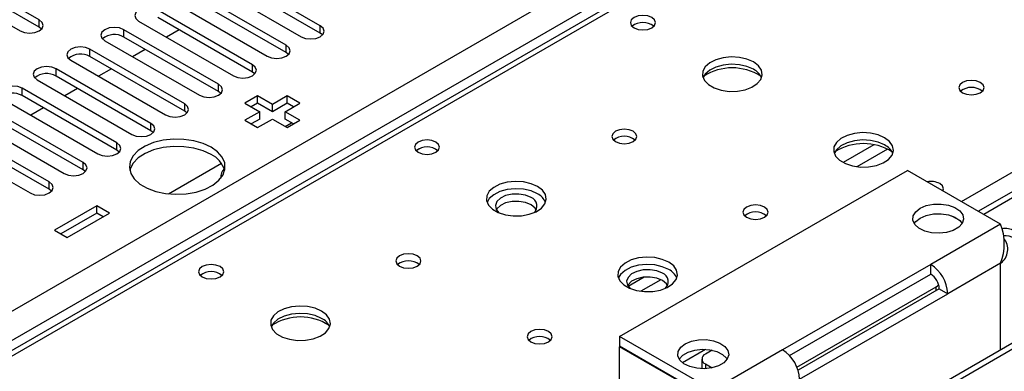
# Model space of a CAD drawing. Units: millimetres. Extents: x 2 to 6302, y 6 to 8916.
# Drawn here: x 2336 to 2500, y 1682 to 1741 of the extents above; entities that cross this region are included whole.
import ezdxf

# ---------------------------------------------------------------- set-up
doc = ezdxf.new("R2010")
doc.units = ezdxf.units.MM
doc.header["$LTSCALE"] = 30

msp = doc.modelspace()

# ---------------------------------------------------------------- linework, layer by layer
at = {"color": 8, "linetype": 'Continuous', "lineweight": 25}
for p, q in [((1947.86, 1469.251), (2840.936, 1984.812)), ((2843.058, 1981.138), (1949.982, 1465.576)), ((2908.111, 1946.033), (2496.931, 1708.663)), ((2594.333, 1834.899), (2204.717, 1609.979)), ((2493.219, 1710.806), (2651.255, 1802.039)), ((2339.156, 1739.941), (2339.156, 1741.165)), ((2386.09, 1738.971), (2386.09, 1740.196)), ((2353.298, 1738.308), (2353.298, 1739.533)), ((2380.433, 1735.706), (2380.433, 1736.93)), ((2347.641, 1735.042), (2347.641, 1736.267)), ((2374.776, 1732.44), (2374.776, 1733.665)), ((2341.984, 1731.777), (2341.984, 1733.001)), ((2369.119, 1729.174), (2369.119, 1730.399)), ((2336.327, 1728.511), (2336.327, 1729.736)), ((2363.462, 1725.909), (2363.462, 1727.133)), ((2357.806, 1722.643), (2357.806, 1723.868)), ((2352.149, 1719.377), (2352.149, 1720.602)), ((2478.574, 1720.307), (2473.425, 1717.334)), ((2480.84, 1719.574), (2475.733, 1716.626)), ((2346.492, 1716.112), (2346.492, 1717.337)), ((2340.835, 1712.846), (2340.835, 1714.071)), ((2499.757, 1707.032), (2488.09, 1700.296)), ((2499.757, 1700.5), (2490.918, 1695.397)), ((2499.757, 1686.001), (2499.757, 1700.5)), ((2440.221, 1698.166), (2437.549, 1696.624)), ((2443.005, 1697.733), (2439.67, 1695.807)), ((2488.974, 1695.907), (2488.974, 1696.519)), ((2508.95, 1690.293), (2458.038, 1660.902)), ((2446.596, 1683.892), (2450.433, 1686.107)), ((2463.341, 1686.009), (2451.674, 1679.274)), ((2450.436, 1683.661), (2450.436, 1682.85))]:
    msp.add_line(p, q, dxfattribs=at)
at = {"color": 7, "linetype": 'Continuous', "lineweight": 25}
for p, q in [((2906.612, 1946.181), (2496.052, 1709.171)), ((2592.958, 1835.035), (2203.342, 1610.115)), ((2339.156, 1741.165), (2323.334, 1750.299)), ((2320.152, 1748.462), (2335.974, 1739.329)), ((2339.156, 1739.941), (2323.334, 1749.074)), ((2386.09, 1740.196), (2370.268, 1749.33)), ((2367.086, 1747.493), (2382.908, 1738.359)), ((2386.09, 1738.971), (2370.268, 1748.105)), ((2380.433, 1736.93), (2364.611, 1746.064)), ((2361.429, 1744.227), (2377.251, 1735.093)), ((2380.433, 1735.706), (2364.611, 1744.839)), ((2374.776, 1733.665), (2358.955, 1742.798)), ((2355.773, 1740.961), (2371.594, 1731.828)), ((2374.776, 1732.44), (2358.955, 1741.574)), ((2339.549, 1739.635), (2339.156, 1739.941)), ((2369.119, 1730.399), (2353.298, 1739.533)), ((2362.53, 1739.509), (2360.409, 1738.285)), ((2386.483, 1738.665), (2386.09, 1738.971)), ((2350.116, 1737.696), (2365.937, 1728.562)), ((2369.119, 1729.174), (2353.298, 1738.308)), ((2363.462, 1727.133), (2347.641, 1736.267)), ((2356.873, 1736.244), (2354.752, 1735.019)), ((2380.826, 1735.4), (2380.433, 1735.706)), ((2344.459, 1734.43), (2360.28, 1725.297)), ((2363.462, 1725.909), (2347.641, 1735.042)), ((2357.806, 1723.868), (2341.984, 1733.001)), ((2357.806, 1722.643), (2341.984, 1731.777)), ((2351.216, 1732.978), (2349.095, 1731.754)), ((2375.169, 1732.134), (2374.776, 1732.44)), ((2338.802, 1731.164), (2354.624, 1722.031)), ((2352.149, 1720.602), (2336.327, 1729.736)), ((2352.149, 1719.377), (2336.327, 1728.511)), ((2345.559, 1729.712), (2343.438, 1728.488)), ((2369.512, 1728.868), (2369.119, 1729.174)), ((2333.145, 1727.899), (2348.967, 1718.765)), ((2375.653, 1728.464), (2373.532, 1727.24)), ((2373.532, 1727.24), (2376.007, 1725.811)), ((2375.653, 1727.239), (2374.593, 1726.627)), ((2378.128, 1727.035), (2375.653, 1728.464)), ((2375.653, 1727.239), (2375.653, 1728.464)), ((2378.128, 1725.811), (2375.653, 1727.239)), ((2380.603, 1728.464), (2378.128, 1727.035)), ((2380.603, 1727.239), (2378.128, 1725.811)), ((2378.128, 1725.811), (2378.128, 1727.035)), ((2380.249, 1725.811), (2382.724, 1727.24)), ((2382.724, 1727.24), (2380.603, 1728.464)), ((2380.603, 1727.239), (2380.603, 1728.464)), ((2381.663, 1726.627), (2380.603, 1727.239)), ((2346.492, 1717.337), (2330.67, 1726.47)), ((2346.492, 1716.112), (2330.67, 1725.245)), ((2339.903, 1726.447), (2337.782, 1725.222)), ((2363.856, 1725.603), (2363.462, 1725.909)), ((2376.007, 1725.811), (2373.532, 1724.382)), ((2376.007, 1724.586), (2376.007, 1725.811)), ((2382.724, 1724.382), (2380.249, 1725.811)), ((2380.249, 1724.586), (2380.249, 1725.811)), ((2327.488, 1724.633), (2343.31, 1715.5)), ((2373.532, 1724.382), (2375.653, 1723.157)), ((2376.007, 1724.586), (2374.593, 1723.77)), ((2375.653, 1723.157), (2378.128, 1724.586)), ((2378.128, 1724.586), (2380.603, 1723.157)), ((2381.663, 1723.77), (2380.249, 1724.586)), ((2380.258, 1723.357), (2381.318, 1723.969)), ((2380.603, 1723.157), (2382.724, 1724.382)), ((2340.835, 1714.071), (2325.013, 1723.204)), ((2340.835, 1712.846), (2325.013, 1721.98)), ((2358.199, 1722.337), (2357.806, 1722.643)), ((2321.831, 1721.368), (2337.653, 1712.234)), ((2352.542, 1719.071), (2352.149, 1719.377)), ((2360.737, 1712.088), (2369.588, 1717.198)), ((2346.885, 1715.806), (2346.492, 1716.112)), ((2436.118, 1688.254), (2484.201, 1716.012)), ((2499.757, 1707.032), (2484.201, 1716.012)), ((2341.228, 1712.54), (2340.835, 1712.846)), ((2348.783, 1710.095), (2341.712, 1706.013)), ((2348.783, 1708.87), (2342.773, 1705.401)), ((2343.833, 1704.788), (2350.904, 1708.87)), ((2350.904, 1708.87), (2348.783, 1710.095)), ((2348.783, 1708.87), (2348.783, 1710.095)), ((2349.844, 1708.258), (2348.783, 1708.87)), ((2492.91, 1707.637), (2491.614, 1708.385)), ((2341.712, 1706.013), (2343.833, 1704.788)), ((2488.09, 1700.296), (2463.341, 1686.009)), ((2488.09, 1698.663), (2488.09, 1700.296)), ((2464.505, 1685.048), (2488.09, 1698.663)), ((2488.13, 1698.639), (2488.089, 1698.663)), ((2465.734, 1683.103), (2488.974, 1696.519)), ((2489.504, 1696.214), (2465.919, 1682.598)), ((2489.504, 1696.214), (2490.918, 1695.397)), ((2466.17, 1681.11), (2490.918, 1695.397)), ((2507.45, 1690.442), (2456.629, 1661.103)), ((2436.118, 1688.254), (2436.118, 1686.621)), ((2451.674, 1679.274), (2436.118, 1688.254)), ((2451.674, 1677.641), (2436.118, 1686.621)), ((2436.188, 1686.58), (2436.118, 1686.539)), ((2451.674, 1677.559), (2436.118, 1686.539)), ((2436.118, 1673.557), (2436.118, 1686.539)), ((2451.585, 1685.957), (2450.437, 1685.294)), ((2449.851, 1684.477), (2449.851, 1682.845)), ((2450.436, 1683.661), (2451.583, 1682.999))]:
    msp.add_line(p, q, dxfattribs=at)
at = {"color": 7, "linetype": 'Continuous', "lineweight": 25, "flags": 128}
for points in [[(2358.955, 1742.798), (2358.225, 1743.08), (2357.364, 1743.179), (2356.503, 1743.08), (2355.773, 1742.798), (2355.285, 1742.377), (2355.114, 1741.88), (2355.285, 1741.383), (2355.773, 1740.961)], [(2441.492, 1741.563), (2440.81, 1741.826), (2440.007, 1741.918), (2439.203, 1741.826), (2438.522, 1741.563), (2438.067, 1741.17), (2437.907, 1740.706), (2438.067, 1740.242), (2438.522, 1739.849), (2439.203, 1739.586), (2440.007, 1739.494), (2440.81, 1739.586), (2441.492, 1739.849), (2441.947, 1740.242), (2442.107, 1740.706), (2441.947, 1741.17), (2441.492, 1741.563)], [(2335.974, 1739.329), (2336.704, 1739.047), (2337.565, 1738.948), (2338.426, 1739.047), (2339.156, 1739.329), (2339.643, 1739.75), (2339.815, 1740.247), (2339.643, 1740.744), (2339.156, 1741.165)], [(2382.908, 1738.359), (2383.638, 1738.078), (2384.499, 1737.979), (2385.36, 1738.078), (2386.09, 1738.359), (2386.578, 1738.78), (2386.749, 1739.278), (2386.577, 1739.775), (2386.09, 1740.196)], [(2353.298, 1739.533), (2352.568, 1739.814), (2351.707, 1739.913), (2350.846, 1739.814), (2350.116, 1739.533), (2349.628, 1739.111), (2349.457, 1738.614), (2349.628, 1738.117), (2350.116, 1737.696)], [(2377.251, 1735.093), (2377.981, 1734.812), (2378.842, 1734.713), (2379.703, 1734.812), (2380.433, 1735.093), (2380.921, 1735.515), (2381.092, 1736.012), (2380.921, 1736.509), (2380.433, 1736.93)], [(2347.641, 1736.267), (2346.911, 1736.549), (2346.05, 1736.647), (2345.189, 1736.549), (2344.459, 1736.267), (2343.971, 1735.846), (2343.8, 1735.349), (2343.971, 1734.852), (2344.459, 1734.43)], [(2371.594, 1731.828), (2372.324, 1731.546), (2373.185, 1731.447), (2374.046, 1731.546), (2374.776, 1731.828), (2375.264, 1732.249), (2375.435, 1732.746), (2375.264, 1733.243), (2374.776, 1733.665)], [(2458.46, 1734.135), (2457.375, 1734.61), (2456.108, 1734.899), (2454.754, 1734.979), (2453.412, 1734.845), (2452.182, 1734.508), (2451.156, 1733.991), (2450.409, 1733.334), (2449.997, 1732.585), (2449.951, 1731.799), (2450.273, 1731.035), (2450.94, 1730.35), (2451.903, 1729.794), (2453.09, 1729.409), (2454.413, 1729.223), (2455.774, 1729.25), (2457.072, 1729.488), (2458.21, 1729.919), (2459.105, 1730.511), (2459.69, 1731.221), (2459.921, 1731.996), (2459.782, 1732.778), (2459.283, 1733.509), (2458.46, 1734.135)], [(2458.46, 1732.91), (2457.375, 1733.385), (2456.108, 1733.674), (2454.754, 1733.754), (2453.412, 1733.621), (2452.182, 1733.283), (2451.156, 1732.766), (2450.409, 1732.109), (2450.038, 1731.482)], [(2341.984, 1733.001), (2341.254, 1733.283), (2340.393, 1733.382), (2339.532, 1733.283), (2338.802, 1733.001), (2338.314, 1732.58), (2338.143, 1732.083), (2338.314, 1731.586), (2338.802, 1731.164)], [(2365.937, 1728.562), (2366.667, 1728.281), (2367.528, 1728.182), (2368.389, 1728.281), (2369.119, 1728.562), (2369.607, 1728.984), (2369.778, 1729.481), (2369.607, 1729.978), (2369.119, 1730.399)], [(2496.361, 1730.706), (2495.68, 1730.969), (2494.876, 1731.061), (2494.072, 1730.969), (2493.391, 1730.706), (2492.936, 1730.313), (2492.776, 1729.849), (2492.936, 1729.385), (2493.391, 1728.992), (2494.072, 1728.729), (2494.876, 1728.637), (2495.68, 1728.729), (2496.361, 1728.992), (2496.816, 1729.385), (2496.976, 1729.849), (2496.816, 1730.313), (2496.361, 1730.706)], [(2336.327, 1729.736), (2335.597, 1730.017), (2334.736, 1730.116), (2333.875, 1730.017), (2333.145, 1729.736), (2332.658, 1729.314), (2332.486, 1728.817), (2332.657, 1728.32), (2333.145, 1727.899)], [(2360.28, 1725.297), (2361.01, 1725.015), (2361.871, 1724.916), (2362.732, 1725.015), (2363.462, 1725.297), (2363.95, 1725.718), (2364.121, 1726.215), (2363.95, 1726.712), (2363.462, 1727.133)], [(2354.624, 1722.031), (2355.354, 1721.749), (2356.215, 1721.65), (2357.076, 1721.749), (2357.805, 1722.031), (2358.293, 1722.452), (2358.465, 1722.949), (2358.293, 1723.446), (2357.806, 1723.868)], [(2438.378, 1722.542), (2437.697, 1722.805), (2436.893, 1722.897), (2436.09, 1722.805), (2435.408, 1722.542), (2434.953, 1722.149), (2434.793, 1721.685), (2434.953, 1721.221), (2435.408, 1720.828), (2436.089, 1720.565), (2436.893, 1720.473), (2437.697, 1720.565), (2438.378, 1720.828), (2438.833, 1721.221), (2438.993, 1721.685), (2438.833, 1722.149), (2438.378, 1722.542)], [(2480.38, 1721.481), (2479.295, 1721.956), (2478.028, 1722.244), (2476.674, 1722.325), (2475.332, 1722.191), (2474.102, 1721.853), (2473.076, 1721.337), (2472.329, 1720.68), (2471.917, 1719.93), (2471.871, 1719.145), (2472.193, 1718.381), (2472.861, 1717.696), (2473.824, 1717.14), (2475.01, 1716.755), (2476.333, 1716.569), (2477.694, 1716.595), (2478.992, 1716.833), (2480.131, 1717.264), (2481.025, 1717.857), (2481.61, 1718.567), (2481.842, 1719.341), (2481.702, 1720.123), (2481.203, 1720.855), (2480.38, 1721.481)], [(2348.967, 1718.765), (2349.697, 1718.484), (2350.558, 1718.385), (2351.419, 1718.484), (2352.149, 1718.765), (2352.637, 1719.187), (2352.808, 1719.684), (2352.636, 1720.181), (2352.149, 1720.602)], [(2367.875, 1719.892), (2366.527, 1720.517), (2364.977, 1720.961), (2363.298, 1721.202), (2361.569, 1721.229), (2359.87, 1721.041), (2358.281, 1720.646), (2356.876, 1720.064), (2355.721, 1719.32), (2354.869, 1718.451), (2354.361, 1717.496), (2354.221, 1716.501), (2354.455, 1715.512), (2355.051, 1714.574), (2355.983, 1713.733), (2357.206, 1713.027), (2358.664, 1712.489), (2360.287, 1712.144), (2362.001, 1712.01), (2363.726, 1712.091), (2365.379, 1712.384), (2366.885, 1712.875), (2368.173, 1713.542), (2369.182, 1714.353), (2369.866, 1715.271), (2370.192, 1716.251), (2370.145, 1717.25), (2369.727, 1718.219), (2368.959, 1719.113), (2367.875, 1719.892)], [(2405.429, 1720.745), (2404.748, 1721.008), (2403.944, 1721.1), (2403.141, 1721.008), (2402.459, 1720.745), (2402.004, 1720.352), (2401.844, 1719.888), (2402.004, 1719.424), (2402.459, 1719.03), (2403.141, 1718.768), (2403.944, 1718.675), (2404.748, 1718.768), (2405.429, 1719.03), (2405.884, 1719.424), (2406.044, 1719.888), (2405.884, 1720.352), (2405.429, 1720.745)], [(2480.38, 1720.256), (2479.295, 1720.731), (2478.028, 1721.019), (2476.674, 1721.1), (2475.332, 1720.966), (2474.102, 1720.629), (2473.076, 1720.112), (2472.329, 1719.455), (2471.958, 1718.827)], [(2367.875, 1718.667), (2366.527, 1719.293), (2364.977, 1719.736), (2363.298, 1719.977), (2361.569, 1720.004), (2359.87, 1719.816), (2358.281, 1719.422), (2356.876, 1718.839), (2355.721, 1718.096), (2354.869, 1717.226), (2354.361, 1716.272), (2354.289, 1716.014)], [(2343.31, 1715.5), (2344.04, 1715.218), (2344.901, 1715.119), (2345.762, 1715.218), (2346.492, 1715.5), (2346.98, 1715.921), (2347.151, 1716.418), (2346.98, 1716.915), (2346.492, 1717.337)], [(2337.653, 1712.234), (2338.383, 1711.952), (2339.244, 1711.854), (2340.105, 1711.952), (2340.835, 1712.234), (2341.323, 1712.655), (2341.494, 1713.152), (2341.323, 1713.65), (2340.835, 1714.071)], [(2422.397, 1713.317), (2421.312, 1713.792), (2420.046, 1714.08), (2418.691, 1714.161), (2417.349, 1714.027), (2416.12, 1713.689), (2415.093, 1713.173), (2414.346, 1712.515), (2413.935, 1711.766), (2413.888, 1710.981), (2414.211, 1710.217), (2414.878, 1709.532), (2415.841, 1708.976), (2417.028, 1708.591), (2418.351, 1708.405), (2419.711, 1708.431), (2421.009, 1708.669), (2422.148, 1709.1), (2423.043, 1709.693), (2423.628, 1710.403), (2423.859, 1711.177), (2423.72, 1711.959), (2423.22, 1712.691), (2422.397, 1713.317)], [(2490.104, 1712.604), (2490.19, 1712.948), (2490.03, 1713.412), (2489.575, 1713.805)], [(2422.397, 1712.092), (2421.312, 1712.567), (2420.046, 1712.855), (2418.691, 1712.936), (2417.349, 1712.802), (2416.12, 1712.465), (2415.093, 1711.948), (2414.346, 1711.291), (2413.976, 1710.663)], [(2421.337, 1711.48), (2420.399, 1711.866), (2419.295, 1712.056), (2418.144, 1712.028), (2417.07, 1711.787), (2416.191, 1711.357), (2415.601, 1710.785), (2415.365, 1710.135), (2415.507, 1709.474), (2415.952, 1708.929)], [(2421.337, 1710.255), (2420.399, 1710.641), (2419.295, 1710.831), (2418.144, 1710.804), (2417.07, 1710.562), (2416.191, 1710.132), (2415.601, 1709.561), (2415.526, 1709.439)], [(2422.197, 1709.439), (2422.006, 1709.714), (2421.337, 1710.255)], [(2460.298, 1709.888), (2459.617, 1710.151), (2458.813, 1710.243), (2458.01, 1710.151), (2457.329, 1709.888), (2456.873, 1709.495), (2456.713, 1709.031), (2456.873, 1708.567), (2457.329, 1708.173), (2458.01, 1707.911), (2458.813, 1707.818), (2459.617, 1707.911), (2460.298, 1708.173), (2460.754, 1708.567), (2460.913, 1709.031), (2460.754, 1709.495), (2460.298, 1709.888)], [(2486.322, 1709.685), (2487.341, 1710.119), (2488.537, 1710.361), (2489.803, 1710.388), (2491.027, 1710.199), (2492.1, 1709.81), (2492.926, 1709.255), (2493.433, 1708.585), (2493.574, 1707.858), (2493.339, 1707.14), (2492.747, 1706.493), (2491.851, 1705.976), (2490.731, 1705.634), (2489.486, 1705.498), (2488.228, 1705.58), (2487.066, 1705.873), (2486.106, 1706.35), (2485.432, 1706.969), (2485.104, 1707.675), (2485.152, 1708.406), (2485.57, 1709.096), (2486.322, 1709.685)], [(2486.322, 1708.052), (2487.341, 1708.486), (2488.537, 1708.728), (2489.803, 1708.755), (2491.027, 1708.566), (2492.1, 1708.177), (2492.926, 1707.622), (2493.335, 1707.133)], [(2485.32, 1707.134), (2485.57, 1707.463), (2486.322, 1708.052)], [(2402.316, 1701.724), (2401.634, 1701.987), (2400.831, 1702.079), (2400.027, 1701.987), (2399.346, 1701.724), (2398.891, 1701.331), (2398.731, 1700.867), (2398.891, 1700.403), (2399.346, 1700.009), (2400.027, 1699.747), (2400.831, 1699.654), (2401.634, 1699.747), (2402.316, 1700.009), (2402.771, 1700.403), (2402.931, 1700.867), (2402.771, 1701.331), (2402.316, 1701.724)], [(2444.318, 1700.663), (2443.233, 1701.138), (2441.966, 1701.426), (2440.611, 1701.506), (2439.27, 1701.373), (2438.04, 1701.035), (2437.014, 1700.518), (2436.267, 1699.861), (2435.855, 1699.112), (2435.808, 1698.326), (2436.131, 1697.563), (2436.798, 1696.877), (2437.761, 1696.322), (2438.948, 1695.936), (2440.271, 1695.75), (2441.632, 1695.777), (2442.93, 1696.015), (2444.068, 1696.446), (2444.963, 1697.038), (2445.548, 1697.748), (2445.779, 1698.523), (2445.64, 1699.305), (2445.141, 1700.036), (2444.318, 1700.663)], [(2369.367, 1699.926), (2368.685, 1700.189), (2367.882, 1700.282), (2367.078, 1700.189), (2366.397, 1699.926), (2365.942, 1699.533), (2365.782, 1699.069), (2365.942, 1698.605), (2366.397, 1698.212), (2367.078, 1697.949), (2367.882, 1697.857), (2368.685, 1697.949), (2369.367, 1698.212), (2369.822, 1698.605), (2369.982, 1699.069), (2369.822, 1699.533), (2369.367, 1699.926)], [(2444.318, 1699.438), (2443.233, 1699.913), (2441.966, 1700.201), (2440.611, 1700.281), (2439.27, 1700.148), (2438.04, 1699.81), (2437.014, 1699.294), (2436.267, 1698.636), (2435.896, 1698.009)], [(2443.257, 1698.825), (2442.319, 1699.212), (2441.215, 1699.402), (2440.064, 1699.374), (2438.991, 1699.132), (2438.111, 1698.703), (2437.522, 1698.131), (2437.285, 1697.48), (2437.428, 1696.82), (2437.872, 1696.275)], [(2443.257, 1697.601), (2442.319, 1697.987), (2441.215, 1698.177), (2440.064, 1698.149), (2438.991, 1697.908), (2438.111, 1697.478), (2437.522, 1696.906), (2437.447, 1696.784)], [(2444.118, 1696.784), (2443.927, 1697.059), (2443.257, 1697.601)], [(2488.974, 1696.519), (2489.223, 1696.694), (2489.401, 1696.885)], [(2386.335, 1692.498), (2385.25, 1692.973), (2383.983, 1693.262), (2382.629, 1693.342), (2381.287, 1693.209), (2380.057, 1692.871), (2379.031, 1692.354), (2378.284, 1691.697), (2377.872, 1690.948), (2377.826, 1690.162), (2378.148, 1689.398), (2378.816, 1688.713), (2379.778, 1688.158), (2380.965, 1687.772), (2382.288, 1687.586), (2383.649, 1687.613), (2384.947, 1687.851), (2386.086, 1688.282), (2386.98, 1688.874), (2387.565, 1689.584), (2387.797, 1690.359), (2387.657, 1691.141), (2387.158, 1691.872), (2386.335, 1692.498)], [(2386.335, 1691.274), (2385.25, 1691.749), (2383.983, 1692.037), (2382.629, 1692.117), (2381.287, 1691.984), (2380.057, 1691.646), (2379.031, 1691.13), (2378.284, 1690.472), (2377.913, 1689.845)], [(2424.236, 1689.069), (2423.555, 1689.332), (2422.751, 1689.425), (2421.947, 1689.332), (2421.266, 1689.069), (2420.811, 1688.676), (2420.651, 1688.212), (2420.811, 1687.748), (2421.266, 1687.355), (2421.947, 1687.092), (2422.751, 1687), (2423.555, 1687.092), (2424.236, 1687.355), (2424.691, 1687.748), (2424.851, 1688.212), (2424.691, 1688.676), (2424.236, 1689.069)], [(2447.078, 1687.03), (2448.097, 1687.464), (2449.293, 1687.705), (2450.559, 1687.733), (2451.783, 1687.543), (2452.855, 1687.154), (2453.682, 1686.6), (2454.188, 1685.93), (2454.33, 1685.203), (2454.095, 1684.484), (2453.503, 1683.838), (2452.607, 1683.321), (2451.487, 1682.979), (2450.242, 1682.843), (2448.983, 1682.925), (2447.822, 1683.217), (2446.862, 1683.694), (2446.188, 1684.314), (2445.86, 1685.02), (2445.907, 1685.751), (2446.325, 1686.441), (2447.078, 1687.03)], [(2446.075, 1684.478), (2446.663, 1685.119), (2447.559, 1685.636), (2448.679, 1685.977), (2449.924, 1686.113), (2451.183, 1686.032), (2452.344, 1685.739), (2453.304, 1685.262), (2453.978, 1684.643), (2454.091, 1684.478)]]:
    msp.add_lwpolyline(points, dxfattribs=at)
at = {"color": 7, "linetype": 'Continuous', "lineweight": 25}
for centre, radius, start, end in [((2440.007, 1737.893), 2.851, 50.5272, 129.47203), ((2351.73, 1735.585), 3.142, 60.0687, 129.71783), ((2346.073, 1732.32), 3.141, 60.06451, 129.72202), ((2340.416, 1729.054), 3.142, 60.0687, 129.71783), ((2454.924, 1724.357), 8.796, 57.23903, 122.76097), ((2457.259, 1730.423), 2.762, 22.54341, 64.23977), ((2334.759, 1725.789), 3.141, 60.06346, 129.72307), ((2494.876, 1727.036), 2.851, 50.52627, 129.47296), ((2436.893, 1718.872), 2.851, 50.52668, 129.47255), ((2476.845, 1711.703), 8.796, 57.23838, 122.76221), ((2366.098, 1714.845), 4.215, 16.09973, 65.06148), ((2403.944, 1717.074), 2.851, 50.52542, 129.47266), ((2403.944, 1717.074), 2.852, 50.53882, 129.46349), ((2479.18, 1717.769), 2.762, 22.54365, 64.23953), ((2371.419, 1714.937), 1.913, 134.91104, 186.09102), ((2488.086, 1710.897), 3.267, 62.88226, 100.4229), ((2421.196, 1709.603), 2.764, 22.55579, 64.22739), ((2420.817, 1710.078), 1.495, 309.72942, 69.64901), ((2458.813, 1706.218), 2.851, 50.52668, 129.47255), ((2491.151, 1703.766), 9.205, 339.21805, 20.77955), ((2500.466, 1702.81), 3.481, 62.82963, 98.0158), ((2498.082, 1702.811), 2.855, 305.94048, 39.91533), ((2500.479, 1701.624), 3.441, 62.72597, 94.35927), ((2400.831, 1698.053), 2.851, 50.53456, 129.46467), ((2367.882, 1696.256), 2.851, 50.52899, 129.4714), ((2443.116, 1696.949), 2.764, 22.55603, 64.22715), ((2484.778, 1695.118), 6.147, 2.6051, 57.39478), ((2442.737, 1697.424), 1.495, 309.7343, 69.65056), ((2486.434, 1696.074), 3.074, 2.60626, 57.39325), ((2382.8, 1682.72), 8.795, 57.23806, 122.7623), ((2385.135, 1688.786), 2.762, 22.54341, 64.23977), ((2422.751, 1685.399), 2.851, 50.53456, 129.46467), ((2460.029, 1680.831), 6.147, 2.6051, 57.39478), ((2450.746, 1684.477), 0.873, 110.78493, 249.20989)]:
    msp.add_arc(centre, radius, start, end, dxfattribs=at)

doc.saveas('drawing.dxf')
